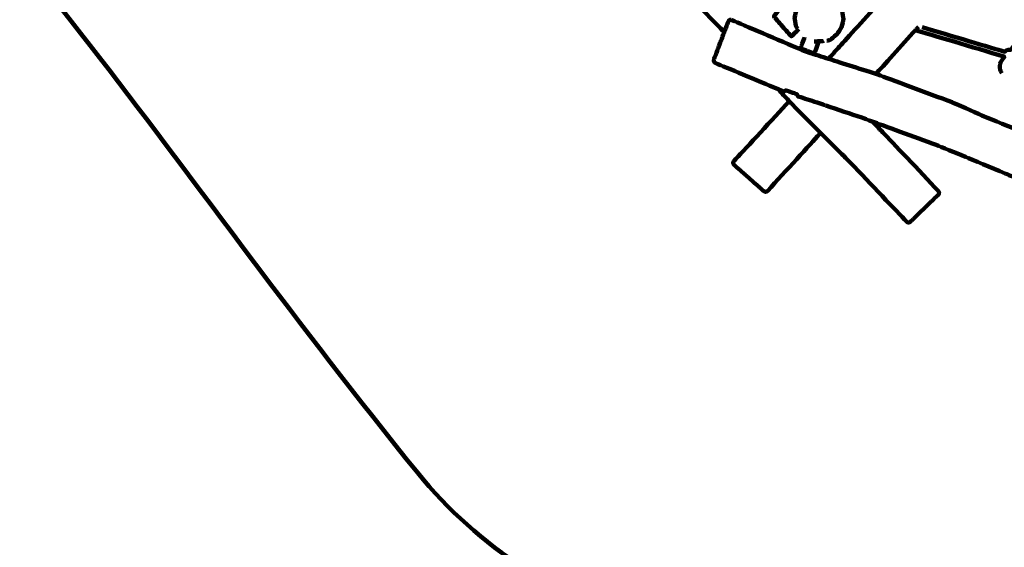
# Model space of a CAD drawing. Units: millimetres. Extents: x -10846 to 10848, y -7720 to 7720.
# Drawn here: x -7359 to -4052, y -1367 to 406 of the extents above; entities that cross this region are included whole.
import ezdxf
from ezdxf.lldxf.tags import DXFTag

# ---------------------------------------------------------------- set-up
doc = ezdxf.new("R2010")
doc.units = ezdxf.units.MM
doc.header["$MEASUREMENT"] = 0
doc.layers.add('layer 1', color=7, linetype='Continuous')
tags = doc.linetypes.add('New Line1', pattern=[6, 3.9, -2.1]).pattern_tags.tags
tags[6:7] = [DXFTag(74, 4), DXFTag(75, 0), DXFTag(340, '0'), DXFTag(46, 1.0), DXFTag(50, 0.0), DXFTag(44, 0.0), DXFTag(45, 0.0)]
tags[4:5] = [DXFTag(74, 4), DXFTag(75, 0), DXFTag(340, '0'), DXFTag(46, 1.0), DXFTag(50, 0.0), DXFTag(44, 0.0), DXFTag(45, 0.0)]

# ---------------------------------------------------------------- blocks, each defined once
blk = doc.blocks.new('ИК 0155Т-4')
at = {"layer": 'layer 1', "color": 250, "linetype": 'New Line1', "lineweight": 100}
blk.add_open_spline([(-60.8148, 6234.5367), (216.3681, 6234.5367), (475.9695, 6159.3408), (698.7302, 6028.2419), (698.7302, 6028.2419), (812.3502, 5961.3744), (1834.1607, 5012.94), (1908.3891, 4905.3161), (1908.3891, 4905.3161), (2075.0774, 4663.6346), (2172.6854, 4370.6435), (2172.6854, 4054.8351), (2172.6854, 4054.8351), (2172.6854, 3994.5678), (2169.0292, 3935.1599), (2162.1159, 3876.7538), (2162.1159, 3876.7538), (2436.0779, 4172.6778), (2827.8536, 4357.9783), (3262.9392, 4357.9783), (3262.9392, 4357.9783), (3613.445, 4357.9783), (4587.9288, 4237.8731), (4974.4833, 4181.0291), (4974.4833, 4181.0291), (5145.5298, 4155.876), (5307.1802, 4101.8469), (5454.3299, 4024.054), (5454.3299, 4024.054), (5528.8673, 3984.6488), (6920.8694, 3054.8964), (6975.8891, 3008.2466), (6975.8891, 3008.2466), (7056.5456, 2939.8601), (8157.2337, 1836.8082), (8377.6898, 1619.0578), (8377.6898, 1619.0578), (8652.9807, 1347.1456), (8823.5794, 969.4978), (8823.5794, 551.9729), (8823.5794, 551.9729), (8823.5794, 139.4102), (8580.6437, -381.1553), (8317.7743, -696.2297), (8317.7743, -696.2297), (8548.8454, -950.6534), (9325.295, -1807.114), (9411.0671, -1906.2075), (9411.0671, -1906.2075), (9552.8501, -2070.0108), (10542.186, -3227.2162), (10573.9653, -3272.2323), (10573.9653, -3272.2323), (10746.3924, -3516.4795), (10847.6822, -3814.5306), (10847.6822, -4136.2508), (10847.6822, -4136.2508), (10847.6822, -4603.2329), (10634.2868, -5020.3738), (10299.6912, -5295.4785), (10299.6912, -5295.4785), (9781.9191, -5721.1903), (7043.0474, -7235.0263), (6331.0523, -7570.689), (6331.0523, -7570.689), (6137.2564, -7662.0519), (5920.7325, -7713.1333), (5692.269, -7713.1333), (5692.269, -7713.1333), (5095.3687, -7713.1333), (4579.9629, -7364.4691), (4338.496, -6859.6995), (4338.496, -6859.6995), (4154.3238, -6474.7003), (3345.3786, -3888.5993), (3314.4559, -3865.3042), (3314.4559, -3865.3042), (3314.4559, -3865.3042), (3278.8978, -4798.4624), (3278.8978, -4798.4624), (3278.8978, -4798.4624), (3272.094, -4977.0176), (3247.6423, -5148.5226), (3190.3064, -5307.4332), (3190.3064, -5307.4332), (3097.3768, -5564.9938), (2314.9196, -6940.0739), (2125.7039, -7170.7938), (2125.7039, -7170.7938), (1850.617, -7506.2209), (1432.9551, -7720.2333), (965.3019, -7720.2333), (965.3019, -7720.2333), (884.2832, -7720.2333), (256.6332, -7643.6035), (168.5245, -7621.6667), (168.5245, -7621.6667), (-317.2857, -7500.7127), (-709.4129, -7142.9004), (-878.2005, -6677.9504), (-878.2005, -6677.9504), (-934.1792, -6523.7486), (-1493.3282, -5266.7472), (-1399.5436, -4605.2575), (-1399.5436, -4605.2575), (-1399.5436, -4605.2575), (-1123.3124, -2656.9198), (-1123.3124, -2656.9198), (-1123.3124, -2656.9198), (-1877.8425, -2603.5163), (-2709.5838, -2497.4991), (-2999.892, -2367.8393), (-2999.892, -2367.8393), (-4364.5138, -1758.3614), (-3787.3168, -1983.5654), (-5220.0184, -1627.8642), (-5220.0184, -1627.8642), (-5540.6841, -1548.2513), (-5820.5908, -1365.4562), (-6022.4825, -1116.7583), (-6022.4825, -1116.7583), (-6853.8738, -92.6187), (-7275.9522, 662.4577), (-8314.5334, 1631.7519), (-8314.5334, 1631.7519), (-8995.728, 2267.5022), (-9529.3186, 2350.7853), (-9950.0889, 2792.827), (-9950.0889, 2792.827), (-10113.6815, 2964.69), (-10236.9236, 3175.3157), (-10304.6244, 3409.514), (-10304.6244, 3409.514), (-10482.1436, 4023.6078), (-10623.6142, 4428.9327), (-10785.8052, 4983.7115), (-10785.8052, 4983.7115), (-10824.9056, 5117.4556), (-10845.8765, 5258.9381), (-10845.8765, 5405.3209), (-10845.8765, 5405.3209), (-10845.8765, 5972.0552), (-10531.5771, 6465.3808), (-10067.7741, 6720.5025), (-10067.7741, 6720.5025), (-9951.6141, 6784.398), (-8632.4063, 7374.8688), (-8546.5579, 7403.9216), (-8546.5579, 7403.9216), (-8395.5688, 7455.0194), (-8233.7954, 7482.7264), (-8065.5449, 7482.7264), (-8065.5449, 7482.7264), (-6535.6593, 7482.7264), (-4877.7636, 7720.3216), (-3397.5606, 7720.3216), (-3397.5606, 7720.3216), (-2738.8524, 7720.3216), (-2174.7451, 7297.2707), (-1977.695, 6705.3025), (-1977.695, 6705.3025), (-1977.695, 6705.3025), (-1580.623, 5512.4382), (-1580.623, 5512.4382), (-1580.623, 5512.4382), (-1580.623, 5512.4382), (-944.5107, 5946.7221), (-944.5107, 5946.7221), (-944.5107, 5946.7221), (-691.0495, 6119.764), (-391.2142, 6234.5367), (-60.8148, 6234.5367)], degree=3, knots=[0, 0, 0, 0, 0.022727273, 0.022727273, 0.022727273, 0.022727283, 0.045454545, 0.045454545, 0.045454545, 0.045454555, 0.068181818, 0.068181818, 0.068181818, 0.068181828, 0.090909091, 0.090909091, 0.090909091, 0.090909101, 0.113636364, 0.113636364, 0.113636364, 0.113636374, 0.136363636, 0.136363636, 0.136363636, 0.136363646, 0.159090909, 0.159090909, 0.159090909, 0.159090919, 0.181818182, 0.181818182, 0.181818182, 0.181818192, 0.204545455, 0.204545455, 0.204545455, 0.204545465, 0.227272727, 0.227272727, 0.227272727, 0.227272737, 0.25, 0.25, 0.25, 0.25000001, 0.272727273, 0.272727273, 0.272727273, 0.272727283, 0.295454545, 0.295454545, 0.295454545, 0.295454555, 0.318181818, 0.318181818, 0.318181818, 0.318181828, 0.340909091, 0.340909091, 0.340909091, 0.340909101, 0.363636364, 0.363636364, 0.363636364, 0.363636374, 0.386363636, 0.386363636, 0.386363636, 0.386363646, 0.409090909, 0.409090909, 0.409090909, 0.409090919, 0.431818182, 0.431818182, 0.431818182, 0.431818192, 0.454545455, 0.454545455, 0.454545455, 0.454545465, 0.477272727, 0.477272727, 0.477272727, 0.477272737, 0.5, 0.5, 0.5, 0.50000001, 0.522727273, 0.522727273, 0.522727273, 0.522727283, 0.545454545, 0.545454545, 0.545454545, 0.545454555, 0.568181818, 0.568181818, 0.568181818, 0.568181828, 0.590909091, 0.590909091, 0.590909091, 0.590909101, 0.613636364, 0.613636364, 0.613636364, 0.613636374, 0.636363636, 0.636363636, 0.636363636, 0.636363646, 0.659090909, 0.659090909, 0.659090909, 0.659090919, 0.681818182, 0.681818182, 0.681818182, 0.681818192, 0.704545455, 0.704545455, 0.704545455, 0.704545465, 0.727272727, 0.727272727, 0.727272727, 0.727272737, 0.75, 0.75, 0.75, 0.75000001, 0.772727273, 0.772727273, 0.772727273, 0.772727283, 0.795454545, 0.795454545, 0.795454545, 0.795454555, 0.818181818, 0.818181818, 0.818181818, 0.818181828, 0.840909091, 0.840909091, 0.840909091, 0.840909101, 0.863636364, 0.863636364, 0.863636364, 0.863636374, 0.886363636, 0.886363636, 0.886363636, 0.886363646, 0.909090909, 0.909090909, 0.909090909, 0.909090919, 0.931818182, 0.931818182, 0.931818182, 0.931818192, 0.954545455, 0.954545455, 0.954545455, 0.954545465, 1, 1, 1, 1], dxfattribs=at)
at = {"layer": 'layer 1', "color": 250, "lineweight": 100}
for points, knots in [([(-3935.0728, 263.3466), (-3943.1476, 296.9938), (-3955.2599, 347.4648), (-3959.2973, 364.2884), (-3959.2973, 364.2884), (-3960.8372, 370.705), (-3963.147, 380.3299), (-3963.9169, 383.5383), (-3963.9169, 383.5383), (-3965.7997, 391.3837), (-3968.6239, 403.1518), (-3969.5653, 407.0745), (-3969.5653, 407.0745), (-3976.6157, 433.0232), (-3987.1914, 471.9464), (-3990.7167, 484.9207), (-3990.7167, 484.9207), (-4012.3871, 562.5996), (-4044.8927, 679.118), (-4055.7279, 717.9574), (-4055.7279, 717.9574), (-4063.3314, 745.2124), (-4074.7365, 786.0948), (-4078.5382, 799.7223), (-4078.5382, 799.7223), (-4086.106, 831.4136), (-4097.4577, 878.9505), (-4101.2416, 894.7962), (-4101.2416, 894.7962), (-4125.4764, 996.2833), (-4161.8287, 1148.514), (-4173.9461, 1199.2576), (-4173.9461, 1199.2576), (-4180.2537, 1222.6076), (-4189.715, 1257.6326), (-4192.8688, 1269.3076), (-4192.8688, 1269.3076), (-4194.2508, 1274.4234), (-4196.3237, 1282.0971), (-4197.0147, 1284.655)], [0, 0, 0, 0, 0.090909091, 0.090909091, 0.090909091, 0.090909101, 0.181818182, 0.181818182, 0.181818182, 0.181818192, 0.272727273, 0.272727273, 0.272727273, 0.272727283, 0.363636364, 0.363636364, 0.363636364, 0.363636374, 0.454545455, 0.454545455, 0.454545455, 0.454545465, 0.545454545, 0.545454545, 0.545454545, 0.545454555, 0.636363636, 0.636363636, 0.636363636, 0.636363646, 0.727272727, 0.727272727, 0.727272727, 0.727272737, 0.818181818, 0.818181818, 0.818181818, 0.818181828, 1, 1, 1, 1]), ([(-4742.7549, 373.2074), (-4750.9708, 365.2799), (-4763.2946, 353.3887), (-4767.4025, 349.4249), (-4767.4025, 349.4249), (-4777.7165, 360.8915), (-4793.1872, 378.0915), (-4798.3441, 383.8248), (-4798.3441, 383.8248), (-4807.5932, 394.5311), (-4821.4664, 410.5903), (-4826.092, 415.9447), (-4826.092, 415.9447), (-4761.2195, 510.6342), (-4663.9107, 652.6683), (-4631.4745, 700.013)], [0, 0, 0, 0, 0.2, 0.2, 0.2, 0.20000001, 0.4, 0.4, 0.4, 0.40000001, 0.6, 0.6, 0.6, 0.60000001, 1, 1, 1, 1]), ([(-5161.4186, 536.1131), (-5158.4949, 533.0514), (-5154.1093, 528.4588), (-5152.6474, 526.928), (-5152.6474, 526.928), (-5099.4271, 472.629), (-5019.5966, 391.1805), (-4992.9864, 364.0311)], [0, 0, 0, 0, 0.333333333, 0.333333333, 0.333333333, 0.333333343, 1, 1, 1, 1]), ([(-4465.461, 469.587), (-4512.2119, 418.2906), (-4582.3383, 341.346), (-4605.7138, 315.6978), (-4605.7138, 315.6978), (-4617.928, 301.8681), (-4636.2492, 281.1234), (-4642.3563, 274.2086)], [0, 0, 0, 0, 0.333333333, 0.333333333, 0.333333333, 0.333333343, 1, 1, 1, 1]), ([(-4633.419, 477.7584), (-4633.0941, 477.6419), (-4632.6068, 477.4672), (-4632.4444, 477.409), (-4632.4444, 477.409), (-4625.2506, 471.5524), (-4614.4599, 462.7676), (-4610.863, 459.8393), (-4610.863, 459.8393), (-4606.3837, 451.3277), (-4599.6647, 438.5603), (-4597.4251, 434.3045), (-4597.4251, 434.3045), (-4595.6726, 425.5936), (-4593.044, 412.5272), (-4592.1677, 408.1715), (-4592.1677, 408.1715), (-4593.3314, 403.6167), (-4596.8225, 389.9521), (-4599.1499, 380.8424), (-4599.1499, 380.8424), (-4603.9549, 372.886), (-4611.1623, 360.9513), (-4613.5648, 356.9731), (-4613.5648, 356.9731), (-4614.7013, 356.1964), (-4616.4061, 355.0315), (-4616.9743, 354.6432), (-4616.9743, 354.6432), (-4623.4291, 349.0235), (-4633.1111, 340.5939), (-4636.3385, 337.7841)], [0, 0, 0, 0, 0.111111111, 0.111111111, 0.111111111, 0.111111121, 0.222222222, 0.222222222, 0.222222222, 0.222222232, 0.333333333, 0.333333333, 0.333333333, 0.333333343, 0.444444444, 0.444444444, 0.444444444, 0.444444454, 0.555555556, 0.555555556, 0.555555556, 0.555555566, 0.666666667, 0.666666667, 0.666666667, 0.666666677, 0.777777778, 0.777777778, 0.777777778, 0.777777788, 1, 1, 1, 1]), ([(-4746.7522, 375.5757), (-4748.6247, 378.6916), (-4751.4333, 383.3654), (-4752.3696, 384.9234), (-4752.3696, 384.9234), (-4753.7917, 393.8733), (-4755.9248, 407.298), (-4756.6359, 411.773), (-4756.6359, 411.773), (-4754.5628, 421.1006), (-4751.4531, 435.0921), (-4750.4165, 439.7559), (-4750.4165, 439.7559), (-4750.2218, 440.0261), (-4749.9297, 440.4315), (-4749.8323, 440.5666)], [0, 0, 0, 0, 0.2, 0.2, 0.2, 0.20000001, 0.4, 0.4, 0.4, 0.40000001, 0.6, 0.6, 0.6, 0.60000001, 1, 1, 1, 1]), ([(-4651.6997, 117.2189), (-4611.6929, 103.7255), (-4567.0222, 88.6589), (-4531.3677, 76.6334), (-4531.3677, 76.6334), (-4525.5536, 74.5007), (-4508.1111, 68.1026), (-4496.4827, 63.8372), (-4496.4827, 63.8372), (-4460.5693, 50.6638), (-4352.829, 11.1435), (-4281.0021, -15.2034), (-4281.0021, -15.2034), (-4264.6702, -21.812), (-4215.6744, -41.6376), (-4183.0105, -54.8547), (-4183.0105, -54.8547), (-4160.8201, -64.1678), (-4094.2489, -92.1073), (-4049.8681, -110.7336), (-4049.8681, -110.7336), (-4047.324, -111.8714), (-4039.6918, -115.2848), (-4034.6037, -117.5604), (-4034.6037, -117.5604), (-3999.54, -130.0273), (-3894.3487, -167.4279), (-3824.2212, -192.3617), (-3824.2212, -192.3617), (-3831.562, -162.8608), (-3853.5846, -74.3581), (-3868.2664, -15.3563), (-3868.2664, -15.3563), (-3887.0762, -8.7533), (-3943.5057, 11.0556), (-3981.1254, 24.2616), (-3981.1254, 24.2616), (-4027.3177, 42.9791), (-4096.6061, 71.0554), (-4119.7022, 80.4142), (-4119.7022, 80.4142), (-4137.5939, 88.3233), (-4191.269, 112.0507), (-4227.0523, 127.869), (-4227.0523, 127.869), (-4227.1231, 127.8933), (-4227.3352, 127.9665), (-4227.4766, 128.0152), (-4227.4766, 128.0152), (-4310.5963, 159.0935), (-4435.2758, 205.711), (-4476.8356, 221.2502), (-4476.8356, 221.2502), (-4479.0517, 221.9592), (-4482.3759, 223.0228), (-4483.4839, 223.3773), (-4483.4839, 223.3773), (-4536.4414, 240.3211), (-4615.8776, 265.7367), (-4642.3563, 274.2086), (-4642.3563, 274.2086), (-4662.8168, 280.7549), (-4693.5076, 290.5744), (-4703.7379, 293.8476), (-4703.7379, 293.8476), (-4703.7826, 293.7296), (-4703.8493, 293.5525), (-4703.8716, 293.4933), (-4703.8716, 293.4933), (-4714.8198, 297.3642), (-4724.0442, 300.6256), (-4730.9758, 303.0764), (-4730.9758, 303.0764), (-4809.7356, 336.7037), (-4927.8754, 387.1447), (-4967.2553, 403.9584), (-4967.2553, 403.9584), (-4968.6693, 404.337), (-4970.7904, 404.905), (-4971.4974, 405.0943), (-4971.4974, 405.0943), (-4972.6801, 404.9071), (-4974.4541, 404.6261), (-4975.0454, 404.5325), (-4975.0454, 404.5325), (-4975.9966, 403.7792), (-4977.4235, 402.6493), (-4977.8991, 402.2727), (-4977.8991, 402.2727), (-4978.6189, 400.9535), (-4979.6987, 398.9747), (-4980.0586, 398.3151), (-4980.0586, 398.3151), (-4980.2839, 397.7176), (-4980.9599, 395.9249), (-4981.4105, 394.7298), (-4981.4105, 394.7298), (-4981.8095, 393.6717), (-4983.0065, 390.4973), (-4983.8046, 388.381), (-4983.8046, 388.381), (-4984.4847, 386.5772), (-4986.5251, 381.1661), (-4987.8854, 377.5586), (-4987.8854, 377.5586), (-4988.5657, 375.7546), (-4990.6066, 370.3423), (-4991.9671, 366.7342), (-4991.9671, 366.7342), (-4992.137, 366.2838), (-4992.6465, 364.9325), (-4992.9862, 364.0316), (-4992.9862, 364.0316), (-4993.5372, 362.5703), (-4995.1903, 358.1864), (-4996.2924, 355.2638), (-4996.2924, 355.2638), (-4997.1657, 352.9477), (-4999.7858, 345.9993), (-5001.5326, 341.3671), (-5001.5326, 341.3671), (-5002.1931, 339.6154), (-5004.1746, 334.3606), (-5005.4956, 330.8573), (-5005.4956, 330.8573), (-5006.2403, 328.8823), (-5008.4746, 322.9572), (-5009.964, 319.0072), (-5009.964, 319.0072), (-5010.8254, 316.7228), (-5013.4096, 309.8697), (-5015.1324, 305.301), (-5015.1324, 305.301), (-5015.7981, 303.5354), (-5017.7954, 298.2387), (-5019.127, 294.7076), (-5019.127, 294.7076), (-5019.5716, 293.5285), (-5020.9054, 289.9913), (-5021.7946, 287.6331), (-5021.7946, 287.6331), (-5022.0566, 286.9384), (-5022.8424, 284.8543), (-5023.3664, 283.4649), (-5023.3664, 283.4649), (-5023.5596, 282.9525), (-5024.1392, 281.4154), (-5024.5256, 280.3907), (-5024.5256, 280.3907), (-5024.8646, 279.4915), (-5025.8818, 276.7942), (-5026.5598, 274.9959), (-5026.5598, 274.9959), (-5026.68, 274.6772), (-5027.0405, 273.7213), (-5027.2808, 273.0839), (-5027.2808, 273.0839), (-5027.4456, 272.352), (-5027.9398, 270.1562), (-5028.2693, 268.6924), (-5028.2693, 268.6924), (-5028.167, 268.0789), (-5027.8599, 266.2383), (-5027.6551, 265.0113), (-5027.6551, 265.0113), (-5027.2856, 264.5161), (-5026.1771, 263.0308), (-5025.4381, 262.0406), (-5025.4381, 262.0406), (-5024.8014, 261.6639), (-5022.8914, 260.5337), (-5021.6181, 259.7803), (-5021.6181, 259.7803), (-4986.7336, 245.2047), (-4882.08, 201.478), (-4812.3109, 172.3268), (-4812.3109, 172.3268), (-4809.089, 170.9806), (-4799.4231, 166.942), (-4792.9792, 164.2496), (-4792.9792, 164.2496), (-4792.9278, 164.2437), (-4792.7736, 164.2261), (-4792.6708, 164.2144), (-4792.6708, 164.2144), (-4791.783, 164.7956), (-4789.1197, 166.5393), (-4787.3441, 167.7017), (-4787.3441, 167.7017), (-4786.9666, 167.7783), (-4785.8344, 168.0079), (-4785.0793, 168.1609), (-4785.0793, 168.1609), (-4784.0105, 167.715), (-4782.7615, 167.1935), (-4782.2889, 166.9963), (-4782.2889, 166.9963), (-4781.5216, 166.7302), (-4780.3706, 166.331), (-4779.987, 166.198), (-4779.987, 166.198), (-4777.1257, 165.1933), (-4772.8338, 163.6863), (-4771.4032, 163.184), (-4771.4032, 163.184), (-4768.3615, 162.1058), (-4763.7991, 160.4886), (-4762.2783, 159.9495), (-4762.2783, 159.9495), (-4759.4234, 158.928), (-4755.141, 157.3958), (-4753.7135, 156.885), (-4753.7135, 156.885), (-4752.1271, 156.3105), (-4749.9568, 155.5244), (-4748.4921, 154.9939), (-4748.4921, 154.9939), (-4748.2755, 154.689), (-4747.6256, 153.7742), (-4747.1924, 153.1643), (-4747.1924, 153.1643), (-4747.0193, 152.4991), (-4746.5, 150.5032), (-4746.1538, 149.1727), (-4746.1538, 149.1727), (-4746.0353, 148.9905), (-4745.6798, 148.4438), (-4745.4428, 148.0794), (-4745.4428, 148.0794), (-4736.1915, 145.0854), (-4708.4377, 136.1032), (-4689.9352, 130.115), (-4689.9352, 130.115), (-4689.9345, 130.1148), (-4689.9338, 130.1145), (-4689.933, 130.1143), (-4689.933, 130.1143), (-4686.9324, 129.1022), (-4683.8649, 128.0676), (-4680.739, 127.0133), (-4680.739, 127.0133), (-4680.739, 127.0133), (-4680.6307, 126.9768), (-4680.6307, 126.9768), (-4680.6307, 126.9768), (-4672.0017, 124.0665), (-4662.9285, 121.0061), (-4653.5874, 117.8556)], [0, 0, 0, 0, 0.015873016, 0.015873016, 0.015873016, 0.015873026, 0.031746032, 0.031746032, 0.031746032, 0.031746042, 0.047619048, 0.047619048, 0.047619048, 0.047619058, 0.063492063, 0.063492063, 0.063492063, 0.063492073, 0.079365079, 0.079365079, 0.079365079, 0.079365089, 0.095238095, 0.095238095, 0.095238095, 0.095238105, 0.111111111, 0.111111111, 0.111111111, 0.111111121, 0.126984127, 0.126984127, 0.126984127, 0.126984137, 0.142857143, 0.142857143, 0.142857143, 0.142857153, 0.158730159, 0.158730159, 0.158730159, 0.158730169, 0.174603175, 0.174603175, 0.174603175, 0.174603185, 0.19047619, 0.19047619, 0.19047619, 0.1904762, 0.206349206, 0.206349206, 0.206349206, 0.206349216, 0.222222222, 0.222222222, 0.222222222, 0.222222232, 0.238095238, 0.238095238, 0.238095238, 0.238095248, 0.253968254, 0.253968254, 0.253968254, 0.253968264, 0.26984127, 0.26984127, 0.26984127, 0.26984128, 0.285714286, 0.285714286, 0.285714286, 0.285714296, 0.301587302, 0.301587302, 0.301587302, 0.301587312, 0.317460317, 0.317460317, 0.317460317, 0.317460327, 0.333333333, 0.333333333, 0.333333333, 0.333333343, 0.349206349, 0.349206349, 0.349206349, 0.349206359, 0.365079365, 0.365079365, 0.365079365, 0.365079375, 0.380952381, 0.380952381, 0.380952381, 0.380952391, 0.396825397, 0.396825397, 0.396825397, 0.396825407, 0.412698413, 0.412698413, 0.412698413, 0.412698423, 0.428571429, 0.428571429, 0.428571429, 0.428571439, 0.444444444, 0.444444444, 0.444444444, 0.444444454, 0.46031746, 0.46031746, 0.46031746, 0.46031747, 0.476190476, 0.476190476, 0.476190476, 0.476190486, 0.492063492, 0.492063492, 0.492063492, 0.492063502, 0.507936508, 0.507936508, 0.507936508, 0.507936518, 0.523809524, 0.523809524, 0.523809524, 0.523809534, 0.53968254, 0.53968254, 0.53968254, 0.53968255, 0.555555556, 0.555555556, 0.555555556, 0.555555566, 0.571428571, 0.571428571, 0.571428571, 0.571428581, 0.587301587, 0.587301587, 0.587301587, 0.587301597, 0.603174603, 0.603174603, 0.603174603, 0.603174613, 0.619047619, 0.619047619, 0.619047619, 0.619047629, 0.634920635, 0.634920635, 0.634920635, 0.634920645, 0.650793651, 0.650793651, 0.650793651, 0.650793661, 0.666666667, 0.666666667, 0.666666667, 0.666666677, 0.682539683, 0.682539683, 0.682539683, 0.682539693, 0.698412698, 0.698412698, 0.698412698, 0.698412708, 0.714285714, 0.714285714, 0.714285714, 0.714285724, 0.73015873, 0.73015873, 0.73015873, 0.73015874, 0.746031746, 0.746031746, 0.746031746, 0.746031756, 0.761904762, 0.761904762, 0.761904762, 0.761904772, 0.777777778, 0.777777778, 0.777777778, 0.777777788, 0.793650794, 0.793650794, 0.793650794, 0.793650804, 0.80952381, 0.80952381, 0.80952381, 0.80952382, 0.825396825, 0.825396825, 0.825396825, 0.825396835, 0.841269841, 0.841269841, 0.841269841, 0.841269851, 0.857142857, 0.857142857, 0.857142857, 0.857142867, 0.873015873, 0.873015873, 0.873015873, 0.873015883, 0.888888889, 0.888888889, 0.888888889, 0.888888899, 0.904761905, 0.904761905, 0.904761905, 0.904761915, 0.920634921, 0.920634921, 0.920634921, 0.920634931, 0.936507937, 0.936507937, 0.936507937, 0.936507947, 0.952380952, 0.952380952, 0.952380952, 0.952380962, 0.968253968, 0.968253968, 0.968253968, 0.968253978, 1, 1, 1, 1]), ([(-4340.761, 381.6026), (-4344.1096, 377.8903), (-4349.1324, 372.3219), (-4350.8067, 370.4658), (-4350.8067, 370.4658), (-4395.0324, 321.4363), (-4461.3709, 247.8922), (-4483.4838, 223.3775)], [0, 0, 0, 0, 0.333333333, 0.333333333, 0.333333333, 0.333333343, 1, 1, 1, 1]), ([(-4060.759, 225.6086), (-4061.429, 226.9872), (-4062.434, 229.0551), (-4062.769, 229.7444), (-4062.769, 229.7444), (-4063.9229, 232.118), (-4065.6538, 235.6784), (-4066.2308, 236.8652), (-4066.2308, 236.8652), (-4066.4521, 238.6114), (-4066.7841, 241.2306), (-4066.8948, 242.1037), (-4066.8948, 242.1037), (-4067.1795, 244.4987), (-4067.6065, 248.0913), (-4067.7489, 249.2889), (-4067.7489, 249.2889), (-4067.3475, 251.2355), (-4066.7453, 254.1554), (-4066.5446, 255.1287), (-4066.5446, 255.1287), (-4066.0792, 257.2631), (-4065.3812, 260.4646), (-4065.1485, 261.5318), (-4065.1485, 261.5318), (-4064.0192, 263.4374), (-4062.3252, 266.2957), (-4061.7606, 267.2484), (-4061.7606, 267.2484), (-4060.7443, 268.9209), (-4059.2199, 271.4297), (-4058.7117, 272.2659), (-4058.7117, 272.2659), (-4056.7406, 274.5797), (-4053.7839, 278.0503), (-4052.7979, 279.2076), (-4052.7979, 279.2076), (-4052.9596, 279.644), (-4053.4447, 280.9529), (-4053.7681, 281.8255), (-4053.7681, 281.8255), (-4053.773, 281.8563), (-4053.7878, 281.9489), (-4053.7977, 282.0106), (-4053.7977, 282.0106), (-4152.8006, 311.4956), (-4301.3049, 355.7232), (-4350.8064, 370.4657)], [0, 0, 0, 0, 0.076923077, 0.076923077, 0.076923077, 0.076923087, 0.153846154, 0.153846154, 0.153846154, 0.153846164, 0.230769231, 0.230769231, 0.230769231, 0.230769241, 0.307692308, 0.307692308, 0.307692308, 0.307692318, 0.384615385, 0.384615385, 0.384615385, 0.384615395, 0.461538462, 0.461538462, 0.461538462, 0.461538472, 0.538461538, 0.538461538, 0.538461538, 0.538461548, 0.615384615, 0.615384615, 0.615384615, 0.615384625, 0.692307692, 0.692307692, 0.692307692, 0.692307702, 0.769230769, 0.769230769, 0.769230769, 0.769230779, 0.846153846, 0.846153846, 0.846153846, 0.846153856, 1, 1, 1, 1]), ([(-4327.7415, 380.291), (-4235.2937, 352.7582), (-4096.6221, 311.4591), (-4050.3981, 297.6928), (-4050.3981, 297.6928), (-4050.295, 297.8352), (-4049.986, 298.2619), (-4049.78, 298.5463), (-4049.78, 298.5463), (-4049.3431, 298.9514), (-4048.0326, 300.1664), (-4047.1589, 300.9764), (-4047.1589, 300.9764), (-4046.6514, 301.2885), (-4045.129, 302.2245), (-4044.1141, 302.8485), (-4044.1141, 302.8485), (-4043.5555, 303.0555), (-4041.8797, 303.6766), (-4040.7625, 304.0906), (-4040.7625, 304.0906), (-4040.1743, 304.1846), (-4038.4096, 304.4668), (-4037.2331, 304.655), (-4037.2331, 304.655), (-4036.6378, 304.6324), (-4034.8519, 304.5649), (-4033.6614, 304.5199), (-4033.6614, 304.5199), (-4033.3251, 304.4397), (-4032.3165, 304.1991), (-4031.6439, 304.0388), (-4031.6439, 304.0388), (-4009.0681, 330.5387), (-3975.2046, 370.2885), (-3963.9168, 383.5384)], [0, 0, 0, 0, 0.1, 0.1, 0.1, 0.10000001, 0.2, 0.2, 0.2, 0.20000001, 0.3, 0.3, 0.3, 0.30000001, 0.4, 0.4, 0.4, 0.40000001, 0.5, 0.5, 0.5, 0.50000001, 0.6, 0.6, 0.6, 0.60000001, 0.7, 0.7, 0.7, 0.70000001, 0.8, 0.8, 0.8, 0.80000001, 1, 1, 1, 1]), ([(-4676.3927, 329.5459), (-4676.6231, 328.9349), (-4676.9687, 328.0185), (-4677.0838, 327.7131), (-4677.0838, 327.7131), (-4681.5579, 315.8481), (-4688.2689, 298.0508), (-4690.506, 292.1183), (-4690.506, 292.1183), (-4690.7013, 292.192), (-4690.9943, 292.3025), (-4691.092, 292.3394), (-4691.092, 292.3394), (-4691.5179, 292.5), (-4692.1569, 292.7409), (-4692.3699, 292.8212), (-4692.3699, 292.8212), (-4693.0135, 293.0639), (-4693.9789, 293.4279), (-4694.3007, 293.5493), (-4694.3007, 293.5493), (-4695.1424, 293.8667), (-4696.405, 294.3428), (-4696.8259, 294.5015), (-4696.8259, 294.5015), (-4697.8401, 294.884), (-4699.3615, 295.4576), (-4699.8686, 295.6488), (-4699.8686, 295.6488), (-4700.7996, 295.9999), (-4702.196, 296.5264), (-4702.6614, 296.7019), (-4702.6614, 296.7019), (-4702.8864, 296.7868), (-4703.2239, 296.914), (-4703.3364, 296.9565), (-4703.3364, 296.9565), (-4704.599, 297.4325), (-4706.4928, 298.1466), (-4707.1241, 298.3847), (-4707.1241, 298.3847), (-4708.4548, 298.8865), (-4710.451, 299.6393), (-4711.1164, 299.8902), (-4711.1164, 299.8902), (-4712.4749, 300.4024), (-4714.5128, 301.1708), (-4715.192, 301.427), (-4715.192, 301.427), (-4716.5371, 301.9342), (-4718.5546, 302.695), (-4719.2272, 302.9486), (-4719.2272, 302.9486), (-4720.5179, 303.4353), (-4722.454, 304.1654), (-4723.0993, 304.4087), (-4723.0993, 304.4087), (-4723.7524, 304.655), (-4724.7321, 305.0244), (-4725.0586, 305.1475), (-4725.0586, 305.1475), (-4725.6027, 305.3527), (-4726.4187, 305.6604), (-4726.6907, 305.7629), (-4726.6907, 305.7629), (-4727.4167, 306.0367), (-4728.5055, 306.4472), (-4728.8684, 306.5841), (-4728.8684, 306.5841), (-4729.2097, 306.7127), (-4729.7216, 306.9058), (-4729.8922, 306.9701), (-4729.8922, 306.9701), (-4730.797, 307.3113), (-4732.1543, 307.8231), (-4732.6067, 307.9937), (-4732.6067, 307.9937), (-4733.3216, 308.2633), (-4734.3939, 308.6677), (-4734.7514, 308.8025), (-4734.7514, 308.8025), (-4735.2547, 308.9923), (-4736.0098, 309.277), (-4736.2615, 309.3719), (-4736.2615, 309.3719), (-4736.5379, 309.4762), (-4736.9526, 309.6325), (-4737.0908, 309.6846), (-4737.0908, 309.6846), (-4737.132, 309.7001), (-4737.1938, 309.7234), (-4737.2144, 309.7311), (-4737.2144, 309.7311), (-4734.8621, 315.9691), (-4727.8055, 334.6828), (-4723.1011, 347.1587)], [0, 0, 0, 0, 0.04, 0.04, 0.04, 0.04000001, 0.08, 0.08, 0.08, 0.08000001, 0.12, 0.12, 0.12, 0.12000001, 0.16, 0.16, 0.16, 0.16000001, 0.2, 0.2, 0.2, 0.20000001, 0.24, 0.24, 0.24, 0.24000001, 0.28, 0.28, 0.28, 0.28000001, 0.32, 0.32, 0.32, 0.32000001, 0.36, 0.36, 0.36, 0.36000001, 0.4, 0.4, 0.4, 0.40000001, 0.44, 0.44, 0.44, 0.44000001, 0.48, 0.48, 0.48, 0.48000001, 0.52, 0.52, 0.52, 0.52000001, 0.56, 0.56, 0.56, 0.56000001, 0.6, 0.6, 0.6, 0.60000001, 0.64, 0.64, 0.64, 0.64000001, 0.68, 0.68, 0.68, 0.68000001, 0.72, 0.72, 0.72, 0.72000001, 0.76, 0.76, 0.76, 0.76000001, 0.8, 0.8, 0.8, 0.80000001, 0.84, 0.84, 0.84, 0.84000001, 0.88, 0.88, 0.88, 0.88000001, 0.92, 0.92, 0.92, 0.92000001, 1, 1, 1, 1]), ([(-4658.0524, 334.494), (-4659.5081, 334.0414), (-4661.6915, 333.3626), (-4662.4193, 333.1364), (-4662.4193, 333.1364), (-4671.9168, 333.014), (-4686.163, 332.8304), (-4690.9117, 332.7692)], [0, 0, 0, 0, 0.333333333, 0.333333333, 0.333333333, 0.333333343, 1, 1, 1, 1]), ([(-4637.8623, 337.5532), (-4637.862, 337.5083), (-4637.8616, 337.4408), (-4637.8614, 337.4183), (-4637.8614, 337.4183), (-4641.2291, 336.4082), (-4646.2807, 334.8932), (-4647.9646, 334.3881)], [0, 0, 0, 0, 0.333333333, 0.333333333, 0.333333333, 0.333333343, 1, 1, 1, 1]), ([(-4812.3109, 172.3268), (-4807.008, 166.6447), (-4791.0993, 149.5982), (-4780.4934, 138.2338), (-4780.4934, 138.2338), (-4778.5427, 136.0751), (-4775.6168, 132.8372), (-4774.6415, 131.7579)], [0, 0, 0, 0, 0.333333333, 0.333333333, 0.333333333, 0.333333343, 1, 1, 1, 1]), ([(-4671.4021, 23.0931), (-4671.7975, 22.6465), (-4672.9839, 21.307), (-4673.7749, 20.4139), (-4673.7749, 20.4139), (-4702.622, -11.123), (-4789.1635, -105.7336), (-4846.8578, -168.8073), (-4846.8578, -168.8073), (-4847.9985, -169.7452), (-4849.7095, -171.152), (-4850.2799, -171.6209), (-4850.2799, -171.6209), (-4851.4527, -171.9746), (-4853.2119, -172.5052), (-4853.7983, -172.6821), (-4853.7983, -172.6821), (-4854.4009, -172.567), (-4856.2084, -172.2215), (-4857.4134, -171.9912), (-4857.4134, -171.9912), (-4858.032, -171.584), (-4859.8877, -170.3623), (-4861.1248, -169.5478), (-4861.1248, -169.5478), (-4861.1646, -169.5126), (-4861.2841, -169.4071), (-4861.3638, -169.3368), (-4861.3638, -169.3368), (-4862.3155, -168.4965), (-4863.743, -167.2361), (-4864.2189, -166.816), (-4864.2189, -166.816), (-4865.6537, -165.5491), (-4867.806, -163.6488), (-4868.5235, -163.0154), (-4868.5235, -163.0154), (-4869.5691, -162.0923), (-4871.1374, -160.7075), (-4871.6602, -160.2459), (-4871.6602, -160.2459), (-4873.1854, -158.8994), (-4875.4731, -156.8795), (-4876.2357, -156.2062), (-4876.2357, -156.2062), (-4878.7249, -154.0085), (-4882.4586, -150.7119), (-4883.7032, -149.613), (-4883.7032, -149.613), (-4886.1371, -147.4641), (-4889.788, -144.2406), (-4891.005, -143.1661), (-4891.005, -143.1661), (-4894.0516, -140.4763), (-4898.6215, -136.4414), (-4900.1448, -135.0965), (-4900.1448, -135.0965), (-4903.9738, -131.7158), (-4909.7174, -126.6447), (-4911.6319, -124.9544), (-4911.6319, -124.9544), (-4915.493, -121.5453), (-4921.2847, -116.4317), (-4923.2153, -114.7272), (-4923.2153, -114.7272), (-4927.191, -111.217), (-4933.1544, -105.9518), (-4935.1423, -104.1967), (-4935.1423, -104.1967), (-4938.0234, -101.6529), (-4942.3452, -97.8372), (-4943.7857, -96.5653), (-4943.7857, -96.5653), (-4946.0886, -94.532), (-4949.5429, -91.4822), (-4950.6943, -90.4656), (-4950.6943, -90.4656), (-4951.8868, -89.4127), (-4953.6755, -87.8334), (-4954.2718, -87.307), (-4954.2718, -87.307), (-4954.8973, -86.7547), (-4955.8355, -85.9263), (-4956.1483, -85.6502), (-4956.1483, -85.6502), (-4957.0547, -84.8499), (-4958.4144, -83.6494), (-4958.8677, -83.2492), (-4958.8677, -83.2492), (-4959.3821, -82.6562), (-4960.9254, -80.8772), (-4961.9543, -79.6912), (-4961.9543, -79.6912), (-4962.1576, -79.0954), (-4962.7673, -77.3078), (-4963.1739, -76.1161), (-4963.1739, -76.1161), (-4963.066, -75.5174), (-4962.7422, -73.7213), (-4962.5264, -72.5239), (-4962.5264, -72.5239), (-4962.1073, -71.9224), (-4960.8501, -70.1177), (-4960.0119, -68.9146), (-4960.0119, -68.9146), (-4931.0354, -37.4899), (-4844.1057, 56.7844), (-4786.1526, 119.6339), (-4786.1526, 119.6339), (-4784.2341, 121.6545), (-4778.4785, 127.7166), (-4774.6415, 131.7579), (-4774.6415, 131.7579), (-4771.5649, 128.3532), (-4766.95, 123.2461), (-4765.4117, 121.5437), (-4765.4117, 121.5437), (-4733.3903, 89.4801), (-4685.3583, 41.3846), (-4669.3477, 25.3527), (-4669.3477, 25.3527), (-4635.4062, -8.6336), (-4584.494, -59.6131), (-4567.5233, -76.6062), (-4567.5233, -76.6062), (-4505.4238, -141.7519), (-4412.2746, -239.4705), (-4381.2249, -272.0434), (-4381.2249, -272.0434), (-4380.0681, -272.9537), (-4378.333, -274.3192), (-4377.7546, -274.7744), (-4377.7546, -274.7744), (-4376.5843, -275.0926), (-4374.8288, -275.57), (-4374.2436, -275.7291), (-4374.2436, -275.7291), (-4373.0597, -275.4553), (-4371.2839, -275.0445), (-4370.692, -274.9076), (-4370.692, -274.9076), (-4369.4945, -274.0417), (-4367.6983, -272.7428), (-4367.0996, -272.3098), (-4367.0996, -272.3098), (-4366.9528, -272.1682), (-4366.7327, -271.9558), (-4366.6593, -271.8849), (-4366.6593, -271.8849), (-4366.353, -271.5894), (-4365.4341, -270.7027), (-4364.8214, -270.1116), (-4364.8214, -270.1116), (-4364.1494, -269.4632), (-4362.1335, -267.518), (-4360.7895, -266.2212), (-4360.7895, -266.2212), (-4359.7176, -265.1869), (-4356.502, -262.0842), (-4354.3582, -260.0156), (-4354.3582, -260.0156), (-4352.9958, -258.701), (-4348.9085, -254.7572), (-4346.1836, -252.128), (-4346.1836, -252.128), (-4344.8006, -250.7935), (-4340.6514, -246.7899), (-4337.8853, -244.1209), (-4337.8853, -244.1209), (-4336.4006, -242.6884), (-4331.9467, -238.3908), (-4328.9774, -235.5258), (-4328.9774, -235.5258), (-4327.389, -233.9931), (-4322.6236, -229.3949), (-4319.4466, -226.3295), (-4319.4466, -226.3295), (-4317.8101, -224.7504), (-4312.9004, -220.0131), (-4309.6273, -216.8548), (-4309.6273, -216.8548), (-4308.1856, -215.4637), (-4303.8604, -211.2904), (-4300.977, -208.5082), (-4300.977, -208.5082), (-4299.8314, -207.4028), (-4296.3946, -204.0866), (-4294.1034, -201.8758), (-4294.1034, -201.8758), (-4293.0142, -200.8249), (-4289.7466, -197.672), (-4287.5682, -195.5701), (-4287.5682, -195.5701), (-4286.6686, -194.702), (-4283.9695, -192.0977), (-4282.1702, -190.3616), (-4282.1702, -190.3616), (-4281.5709, -189.7833), (-4279.7729, -188.0484), (-4278.5743, -186.8919), (-4278.5743, -186.8919), (-4277.9603, -186.2994), (-4276.1183, -184.5221), (-4274.8903, -183.3372), (-4274.8903, -183.3372), (-4274.4369, -182.7549), (-4273.0765, -181.0081), (-4272.1696, -179.8435), (-4272.1696, -179.8435), (-4272.0094, -179.2547), (-4271.5286, -177.4882), (-4271.2082, -176.3105), (-4271.2082, -176.3105), (-4271.3411, -175.715), (-4271.7401, -173.9288), (-4272.006, -172.738), (-4272.006, -172.738), (-4272.4322, -172.136), (-4273.7106, -170.3302), (-4274.5631, -169.1261), (-4274.5631, -169.1261), (-4336.4281, -103.7536), (-4429.2251, -5.6953), (-4460.1575, 26.9908), (-4460.1575, 26.9908), (-4472.2659, 39.273), (-4490.4285, 57.6962), (-4496.4827, 63.8372)], [0, 0, 0, 0, 0.017241379, 0.017241379, 0.017241379, 0.017241389, 0.034482759, 0.034482759, 0.034482759, 0.034482769, 0.051724138, 0.051724138, 0.051724138, 0.051724148, 0.068965517, 0.068965517, 0.068965517, 0.068965527, 0.086206897, 0.086206897, 0.086206897, 0.086206907, 0.103448276, 0.103448276, 0.103448276, 0.103448286, 0.120689655, 0.120689655, 0.120689655, 0.120689665, 0.137931034, 0.137931034, 0.137931034, 0.137931044, 0.155172414, 0.155172414, 0.155172414, 0.155172424, 0.172413793, 0.172413793, 0.172413793, 0.172413803, 0.189655172, 0.189655172, 0.189655172, 0.189655182, 0.206896552, 0.206896552, 0.206896552, 0.206896562, 0.224137931, 0.224137931, 0.224137931, 0.224137941, 0.24137931, 0.24137931, 0.24137931, 0.24137932, 0.25862069, 0.25862069, 0.25862069, 0.2586207, 0.275862069, 0.275862069, 0.275862069, 0.275862079, 0.293103448, 0.293103448, 0.293103448, 0.293103458, 0.310344828, 0.310344828, 0.310344828, 0.310344838, 0.327586207, 0.327586207, 0.327586207, 0.327586217, 0.344827586, 0.344827586, 0.344827586, 0.344827596, 0.362068966, 0.362068966, 0.362068966, 0.362068976, 0.379310345, 0.379310345, 0.379310345, 0.379310355, 0.396551724, 0.396551724, 0.396551724, 0.396551734, 0.413793103, 0.413793103, 0.413793103, 0.413793113, 0.431034483, 0.431034483, 0.431034483, 0.431034493, 0.448275862, 0.448275862, 0.448275862, 0.448275872, 0.465517241, 0.465517241, 0.465517241, 0.465517251, 0.482758621, 0.482758621, 0.482758621, 0.482758631, 0.5, 0.5, 0.5, 0.50000001, 0.517241379, 0.517241379, 0.517241379, 0.517241389, 0.534482759, 0.534482759, 0.534482759, 0.534482769, 0.551724138, 0.551724138, 0.551724138, 0.551724148, 0.568965517, 0.568965517, 0.568965517, 0.568965527, 0.586206897, 0.586206897, 0.586206897, 0.586206907, 0.603448276, 0.603448276, 0.603448276, 0.603448286, 0.620689655, 0.620689655, 0.620689655, 0.620689665, 0.637931034, 0.637931034, 0.637931034, 0.637931044, 0.655172414, 0.655172414, 0.655172414, 0.655172424, 0.672413793, 0.672413793, 0.672413793, 0.672413803, 0.689655172, 0.689655172, 0.689655172, 0.689655182, 0.706896552, 0.706896552, 0.706896552, 0.706896562, 0.724137931, 0.724137931, 0.724137931, 0.724137941, 0.74137931, 0.74137931, 0.74137931, 0.74137932, 0.75862069, 0.75862069, 0.75862069, 0.7586207, 0.775862069, 0.775862069, 0.775862069, 0.775862079, 0.793103448, 0.793103448, 0.793103448, 0.793103458, 0.810344828, 0.810344828, 0.810344828, 0.810344838, 0.827586207, 0.827586207, 0.827586207, 0.827586217, 0.844827586, 0.844827586, 0.844827586, 0.844827596, 0.862068966, 0.862068966, 0.862068966, 0.862068976, 0.879310345, 0.879310345, 0.879310345, 0.879310355, 0.896551724, 0.896551724, 0.896551724, 0.896551734, 0.913793103, 0.913793103, 0.913793103, 0.913793113, 0.931034483, 0.931034483, 0.931034483, 0.931034493, 0.948275862, 0.948275862, 0.948275862, 0.948275872, 0.965517241, 0.965517241, 0.965517241, 0.965517251, 1, 1, 1, 1]), ([(-4657.2069, 119.0766), (-4657.2069, 119.0766), (-4657.2277, 119.0631), (-4657.2277, 119.0631), (-4657.2277, 119.0631), (-4657.2207, 119.0676), (-4657.2104, 119.0743), (-4657.2069, 119.0766)], [0, 0, 0, 0, 0.333333333, 0.333333333, 0.333333333, 0.333333343, 1, 1, 1, 1]), ([(-4669.3475, 25.3529), (-4670.0323, 24.5997), (-4671.0594, 23.47), (-4671.4017, 23.0934), (-4671.4017, 23.0934), (-4672.2044, 22.2105), (-4673.4085, 20.8862), (-4673.8098, 20.4448)], [0, 0, 0, 0, 0.333333333, 0.333333333, 0.333333333, 0.333333343, 1, 1, 1, 1])]:
    blk.add_open_spline(points, degree=3, knots=knots, dxfattribs=at)

msp = doc.modelspace()

# ---------------------------------------------------------------- block references
msp.add_blockref('ИК 0155Т-4', (0, 0))

doc.saveas('drawing.dxf')
